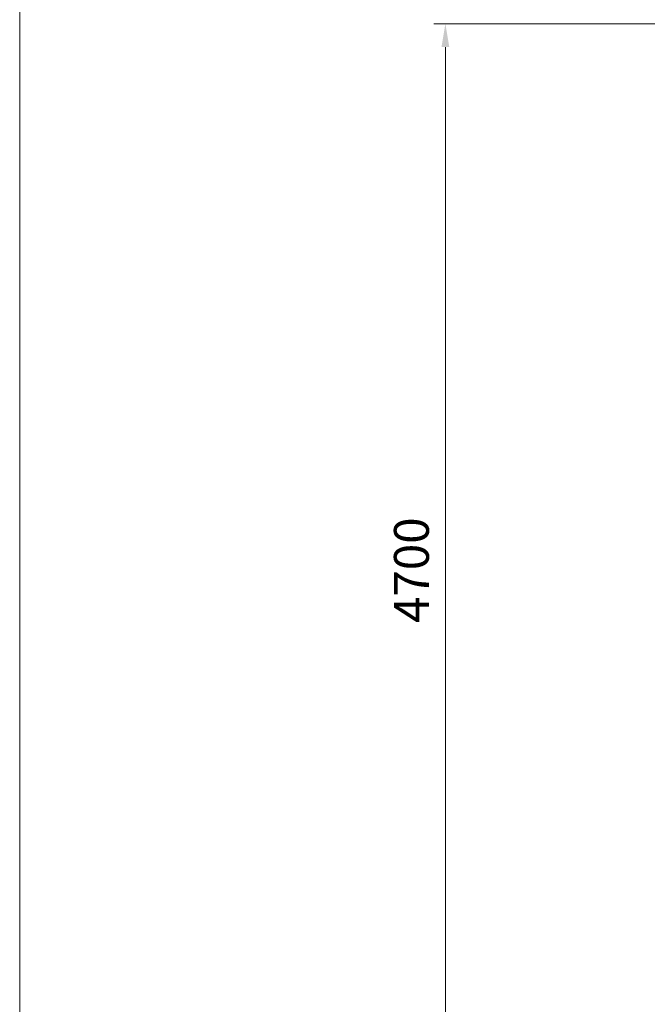
# Model space of a CAD drawing. Units: millimetres. Extents: x -6413 to 56587, y 11952 to 41652.
# Drawn here: x -6413 to -3715, y 27926 to 32160 of the extents above; entities that cross this region are included whole.
import ezdxf

# ---------------------------------------------------------------- set-up
doc = ezdxf.new("R2010")
doc.units = ezdxf.units.MM
doc.layers.get('0').update_dxf_attribs({"lineweight": 0})
doc.layers.get('Defpoints').update_dxf_attribs({"lineweight": 0})
doc.styles.get("Standard").update_dxf_attribs({"font": 'calibril.ttf'})
doc.dimstyles.new('ISO-25', dxfattribs={"dimtxt": 2.5, "dimasz": 5, "dimexe": 1.25, "dimexo": 0.625, "dimtad": 1, "dimdec": 0, "dimtxsty": 'Standard', "dimcen": 2.5, "dimadec": 0, "dimazin": 0, "dimtfac": 1, "dimtdec": 0, "dimtmove": 0, "dimatfit": 3, "dimfxl": 1, "dimlwd": 0, "dimlwe": 0, "dimarcsym": 0})

# ---------------------------------------------------------------- blocks, each defined once
blk = doc.blocks.new('*D219')
at = {"color": 0, "lineweight": 0, "transparency": 16777216}
for p, q in [((194.4, 32142.8), (-4632.8, 32142.8)), ((-4582.8, 32042.8), (-4582.8, 27542.8)), ((194.4, 27442.8), (-4632.8, 27442.8))]:
    blk.add_line(p, q, dxfattribs=at)
at = {"color": 0, "transparency": 16777216}
for points in [[(-4599.5, 32042.8), (-4566.1, 32042.8), (-4582.8, 32142.8)], [(-4599.5, 27542.8), (-4566.1, 27542.8), (-4582.8, 27442.8)]]:
    blk.add_solid(points, dxfattribs=at)
at = {"layer": 'Defpoints', "color": 0, "transparency": 16777216}
for p in [(195, 32142.8), (-4582.8, 27442.8), (195, 27442.8)]:
    blk.add_point(p, dxfattribs=at)
at = {"color": 0, "lineweight": -3, "transparency": 16777216, "insert": (-4709.4, 29792.8), "char_height": 150, "attachment_point": 5, "rotation": 90}
blk.add_mtext('4700', dxfattribs=at)

msp = doc.modelspace()

# ---------------------------------------------------------------- linework, layer by layer
msp.add_lwpolyline([(-6413, 41652.3), (14587, 41652.3), (14587, 11952.3), (-6413, 11952.3), (-6413, 41652.3)])

# ---------------------------------------------------------------- dimensions: what is measured, and where the dimension line sits
at = {"lineweight": -3}
dim = msp.add_linear_dim(base=(-4582.8, 27442.8), p1=(195, 32142.8), p2=(195, 27442.8), angle=90, dimstyle='ISO-25', override={"dimtxt": 150, "dimasz": 100, "dimexe": 50, "dimgap": 50}, dxfattribs=at)
dim.commit()
dim.dimension.update_dxf_attribs({"geometry": '*D219', "text_midpoint": (-4709.4, 29792.8)})

doc.saveas('drawing.dxf')
